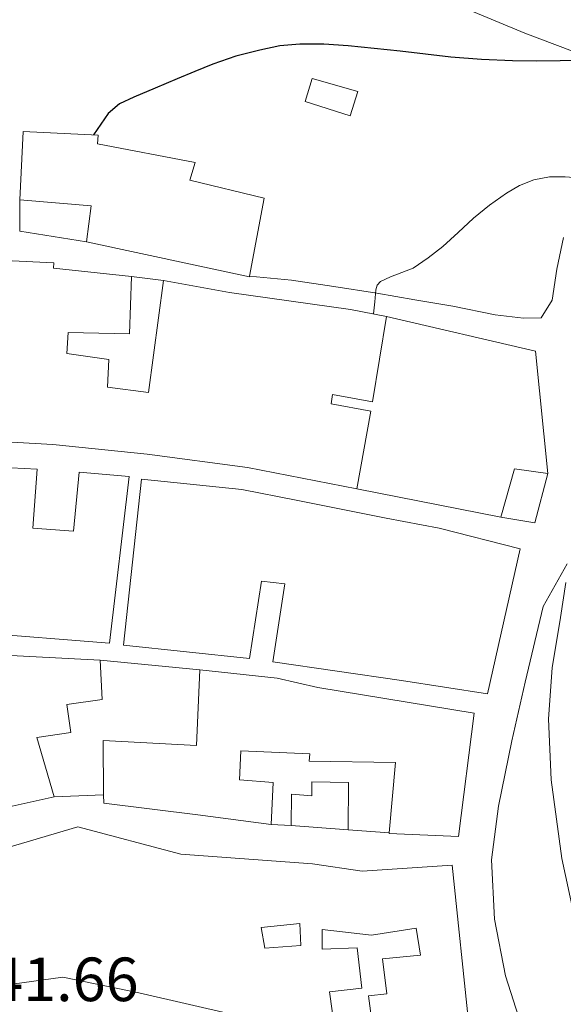
# Model space of a CAD drawing. Units: metres. Extents: x 549624 to 553064, y 4705477 to 4707815.
# Drawn here: x 551283 to 551370, y 4707138 to 4707296 of the extents above; entities that cross this region are included whole.
import ezdxf

# ---------------------------------------------------------------- set-up
doc = ezdxf.new("R2010")
doc.units = ezdxf.units.M
doc.header["$MEASUREMENT"] = 0
for name, color, linetype, lineweight in [('Cota de punto acotado terreno', 7, 'Continuous', 0), ('Curva de nivel directora', 30, 'Continuous', 30), ('Curva de nivel intermedia', 30, 'Continuous', 0), ('Edificio', 1, 'Continuous', 13), ('Línea  de muro-pared o tapia', 1, 'Continuous', 13), ('Línea blanca (vial)', 7, 'Continuous', 13), ('Patio', 1, 'Continuous', 13)]:
    doc.layers.add(name, color=color, linetype=linetype, lineweight=lineweight)
doc.styles.add('Style-Arial', font='arial.ttf')

msp = doc.modelspace()

# ---------------------------------------------------------------- linework, layer by layer
at = {"layer": 'Curva de nivel directora', "color": 30, "linetype": 'Continuous', "lineweight": 30, "elevation": 450, "flags": 128}
msp.add_lwpolyline([(551371.8800000005, 4707289.33), (551369.3700000005, 4707289.320000002), (551365.5399999993, 4707289.25), (551361.7199999995, 4707289.300000001), (551356.7599999995, 4707289.529999999), (551351.7999999997, 4707289.910000001), (551347.7299999994, 4707290.390000002), (551343.6700000003, 4707290.880000002), (551339.4900000005, 4707291.310000001), (551335.2999999997, 4707291.699999999), (551331.4299999982, 4707291.960000001), (551327.539999999, 4707292.000000001), (551324.3200000003, 4707291.690000001), (551321.1299999985, 4707291.010000001), (551317.2900000006, 4707290.03), (551313.5600000002, 4707288.77), (551310.6900000002, 4707287.58), (551307.8200000002, 4707286.390000001), (551304.329999999, 4707284.930000002), (551300.86, 4707283.460000001), (551298.6000000001, 4707282.41), (551296.7800000006, 4707280.840000001), (551295.5999999982, 4707279.130000001), (551294.4099999992, 4707277.420000001)], dxfattribs=at)
at = {"layer": 'Curva de nivel intermedia', "color": 30, "linetype": 'Continuous', "lineweight": 0, "elevation": 455, "flags": 128}
msp.add_lwpolyline([(551378.13, 4707269.369999998), (551376.2800000015, 4707269.779999999), (551374.4599999998, 4707270.179999999), (551372.3200000008, 4707270.51), (551370.1700000007, 4707270.680000001), (551367.6600000005, 4707270.640000001), (551365.1600000015, 4707270.159999999), (551362.8600000015, 4707269.279999998), (551360.7400000005, 4707268.050000002), (551358.0300000013, 4707266.109999999), (551355.4500000019, 4707264.039999999), (551353.010000001, 4707261.730000001), (551350.5500000002, 4707259.460000002), (551348.1800000009, 4707257.67), (551345.7500000012, 4707255.970000001), (551342.1200000013, 4707254.600000001), (551340.5099999999, 4707253.829999999), (551339.9900000012, 4707253.259999999), (551339.7499999999, 4707252.499999999), (551339.5799999998, 4707250.560000001), (551339.4000000011, 4707248.63)], dxfattribs=at)
at = {"layer": 'Edificio', "color": 51, "linetype": 'Continuous', "lineweight": 13, "extrusion": (-0.02926640991192515, -0.1903990591681201, 0.9812704395419042), "elevation": -911946.7226925596, "flags": 128}
msp.add_lwpolyline([(-170264.2340780846, 4647750.674444036), (-170264.3655937944, 4647756.644276833), (-170275.8551424299, 4647755.813691401)], dxfattribs=at)
at = {"layer": 'Edificio', "color": 1, "linetype": 'Continuous', "lineweight": 13, "elevation": 465.4600000000065, "flags": 128}
msp.add_lwpolyline([(551367.4000000004, 4707222.970000001), (551365.3200000003, 4707215.060000001), (551359.8300000001, 4707215.960000001), (551362.0700000003, 4707223.730000001), (551367.4000000004, 4707222.970000001)], close=True, dxfattribs=at)
at = {"layer": 'Edificio', "color": 51, "linetype": 'Continuous', "lineweight": 13, "elevation": 465.4600000000065, "flags": 128}
for points in [[(551359.8300000001, 4707215.960000001), (551362.0700000003, 4707223.730000001), (551367.4000000004, 4707222.970000001)], [(551367.4000000004, 4707222.970000001), (551365.3200000003, 4707215.060000001), (551359.8300000001, 4707215.960000001)]]:
    msp.add_lwpolyline(points, dxfattribs=at)
at = {"layer": 'Edificio', "color": 51, "linetype": 'Continuous', "lineweight": 13, "extrusion": (-0.001084548028542821, 8.042449939114375e-05, 0.9999994086435621), "elevation": 239.02154274082, "flags": 128}
msp.add_lwpolyline([(551335.4929041722, 4707165.736000022), (551326.3228987198, 4707166.416000024)], dxfattribs=at)
at = {"layer": 'Edificio', "color": 1, "linetype": 'Continuous', "lineweight": 13}
for points in [[(551336.8799999999, 4707284.390000001, 456.7700000000041), (551335.6600000003, 4707280.470000001, 456.7700000000041), (551328.4100000003, 4707282.76, 456.7599999999948), (551329.5499999998, 4707286.49, 456.7700000000041)], [(551319.4900000002, 4707254.710000001, 459.0099999999948), (551319.4699999997, 4707254.58, 459.0099999999948), (551293.2699999996, 4707260.199999999, 454.070000000007), (551294.0300000003, 4707266.01, 455.2200000000012), (551282.5499999998, 4707266.949999999, 455.0599999999977), (551283.0999999996, 4707277.960000001, 455.1199999999953), (551295.1299999999, 4707277.380000001, 455.1199999999953), (551295.0199999996, 4707275.939999999, 455.1199999999953), (551310.7300000004, 4707272.980000001, 455.1100000000006), (551309.8700000001, 4707270.15, 459.4100000000035), (551321.8200000003, 4707267.220000001, 459)], [(551284.6500000004, 4707214.199999999, 457.3800000000047), (551291.2100000001, 4707213.75, 457.0899999999965), (551292.1100000005, 4707223.189999999, 453.9199999999983), (551300.1100000005, 4707222.52, 454.0200000000041), (551296.9500000002, 4707195.75, 460.2799999999989), (551275.3499999996, 4707197.449999999, 455.5399999999936), (551276.9500000002, 4707224.100000001, 456.5200000000041), (551285.3300000001, 4707223.710000001, 456.5899999999965)], [(551362.9500000002, 4707210.9, 466.0500000000029), (551357.7100000001, 4707187.609999999, 465.5599999999977), (551343.8799999999, 4707189.730000001, 464.6000000000058), (551323.2100000001, 4707192.710000001, 462.5299999999989), (551325.1299999999, 4707205.24, 464.070000000007), (551321.3899999997, 4707205.67, 464.0800000000018), (551319.4699999997, 4707193.289999999, 461.679999999993), (551299.2400000002, 4707195.4, 461.9900000000052), (551302.0899999999, 4707222.100000001, 458.4499999999971), (551318.2199999997, 4707220.41, 463.0899999999965), (551326.9500000002, 4707218.689999999, 464.3699999999953), (551341.4500000002, 4707215.83, 463.0899999999965), (551349.9600000001, 4707214.199999999, 465.570000000007)], [(551285.29, 4707180.58, 457.9600000000065), (551288.0700000003, 4707171.050000001, 455.7799999999989), (551279.3700000001, 4707169.09, 450.1199999999953), (551268.79, 4707166.33, 449.0399999999936), (551267.6399999997, 4707170.630000001, 449.0399999999936), (551278.7800000003, 4707173.529999999, 456.929999999993), (551277.8300000001, 4707178.180000001, 451.1900000000023), (551266.79, 4707176.730000001, 451), (551265.0999999996, 4707188.140000001, 450.9199999999983), (551271.7199999997, 4707188.789999999, 452.1300000000047), (551271.3099999996, 4707193.449999999, 452.3999999999942), (551277.9299999997, 4707193.890000001, 456.6399999999995), (551295.4699999997, 4707192.980000001, 454.7700000000041), (551295.7999999998, 4707186.680000001, 454.5800000000018), (551290.1399999997, 4707185.880000001, 455.6000000000058), (551290.7599999999, 4707181.4, 456.3099999999977)], [(551355.5499999998, 4707184.49, 463.0800000000018), (551353.0700000003, 4707164.689999999, 461.0899999999965), (551341.9000000004, 4707165.130000001, 461.1100000000006), (551341.9100000003, 4707165.230000001, 461.1199999999953), (551342.9100000003, 4707176.58, 462.070000000007), (551329.0499999998, 4707176.789999999, 462.3899999999995), (551329.1500000004, 4707177.939999999, 461.8099999999977), (551318.0700000003, 4707178.439999999, 462.2100000000065), (551317.8600000005, 4707173.779999999, 461.0099999999948), (551323.2699999996, 4707173.33, 460.1999999999971), (551322.9500000002, 4707166.609999999, 459.7899999999936), (551311.1500000004, 4707168.15, 459.6999999999971), (551296.04, 4707170.01, 458.5500000000029), (551296.0300000003, 4707171.369999999, 458.9400000000023), (551295.9500000002, 4707180.100000001, 461.4400000000023), (551310.9699999997, 4707179.27, 462.820000000007), (551311.4699999997, 4707191.460000001, 459.7799999999989), (551323.9299999997, 4707190.119999999, 459.7200000000012), (551330.4699999997, 4707188.609999999, 463.3600000000006)], [(551335.3700000001, 4707173.33, 458.9799999999959), (551335.3200000003, 4707165.74, 458.3999999999942), (551326.1500000004, 4707166.42, 458.3899999999995), (551326.2199999997, 4707171.449999999, 458.6600000000035), (551329.5, 4707171.180000001, 458.7899999999936), (551329.4699999997, 4707173.449999999, 458.9799999999959)]]:
    msp.add_polyline3d(points, close=True, dxfattribs=at)
at = {"layer": 'Edificio', "color": 51, "linetype": 'Continuous', "lineweight": 13}
for points in [[(551335.6600000003, 4707280.470000001, 456.7700000000041), (551328.4100000003, 4707282.76, 456.7599999999948), (551329.5499999998, 4707286.49, 456.7700000000041), (551336.8799999999, 4707284.390000001, 456.7700000000041), (551335.6600000003, 4707280.470000001, 456.7700000000041)], [(551282.5499999998, 4707266.949999999, 455.0599999999977), (551283.0999999996, 4707277.960000001, 455.1199999999953), (551295.1299999999, 4707277.380000001, 455.1199999999953), (551295.0199999996, 4707275.939999999, 455.1199999999953), (551310.7300000004, 4707272.980000001, 455.1100000000006), (551309.8700000001, 4707270.15, 459.4100000000035), (551321.8200000003, 4707267.220000001, 459), (551319.4900000002, 4707254.710000001, 459.0099999999948), (551319.4699999997, 4707254.58, 459.0099999999948), (551293.2699999996, 4707260.199999999, 454.070000000007)], [(551280.2000000002, 4707257.24, 457.7299999999959), (551288.0300000003, 4707256.869999999, 455.75), (551287.9600000001, 4707255.980000001, 460.7700000000041), (551300.5199999996, 4707254.630000001, 460.5500000000029)], [(551300.5199999996, 4707254.630000001, 460.5500000000029), (551300.1699999999, 4707245.41, 460.5500000000029), (551290.3099999996, 4707245.67, 455.8300000000018), (551290.1100000005, 4707242.25, 455.8300000000018), (551296.8399999999, 4707241.33, 460.6399999999995), (551296.6699999999, 4707236.850000001, 460.6300000000047), (551303.2400000002, 4707236.02, 461.0899999999965), (551305.6399999997, 4707253.99, 458.2299999999959)], [(551305.6399999997, 4707253.99, 458.2299999999959), (551316.2300000004, 4707252.09, 459.3600000000006), (551335.6900000004, 4707249.33, 465.3800000000047), (551341.4699999997, 4707248.230000001, 465.3800000000047)], [(551341.4699999997, 4707248.230000001, 465.3800000000047), (551339.2400000002, 4707234.5, 467.1900000000023), (551332.7999999998, 4707235.67, 467.4900000000052), (551332.5899999999, 4707234.180000001, 467.4900000000052), (551338.9800000004, 4707233.029999999, 467.4799999999959), (551336.7000000002, 4707220.550000001, 465.3800000000047)], [(551336.7000000002, 4707220.550000001, 465.3800000000047), (551319.1500000004, 4707223.970000001, 465.4400000000023), (551303.0199999996, 4707226.09, 460.2299999999959), (551287.8499999996, 4707227.67, 461.6000000000058), (551271.7199999997, 4707228.58, 454), (551268.9500000002, 4707228.82, 453.5899999999965), (551249.5800000001, 4707229.850000001, 455.0399999999936), (551229.6699999999, 4707232.859999999, 450), (551234.79, 4707242.220000001, 450.0200000000041), (551242.2199999997, 4707241.449999999, 454.0099999999948)], [(551291.2100000001, 4707213.75, 457.0899999999965), (551292.1100000005, 4707223.189999999, 453.9199999999983), (551300.1100000005, 4707222.52, 454.0200000000041), (551296.9500000002, 4707195.75, 460.2799999999989), (551275.3499999996, 4707197.449999999, 455.5399999999936), (551276.9500000002, 4707224.100000001, 456.5200000000041), (551285.3300000001, 4707223.710000001, 456.5899999999965), (551284.6500000004, 4707214.199999999, 457.3800000000047), (551291.2100000001, 4707213.75, 457.0899999999965)], [(551302.0899999999, 4707222.100000001, 458.4499999999971), (551299.2400000002, 4707195.4, 461.9900000000052), (551319.4699999997, 4707193.289999999, 461.679999999993), (551321.3899999997, 4707205.67, 464.0800000000018), (551325.1299999999, 4707205.24, 464.070000000007), (551323.2100000001, 4707192.710000001, 462.5299999999989), (551343.8799999999, 4707189.730000001, 464.6000000000058), (551357.7100000001, 4707187.609999999, 465.5599999999977), (551362.9500000002, 4707210.9, 466.0500000000029), (551349.9600000001, 4707214.199999999, 465.570000000007), (551341.4500000002, 4707215.83, 463.0899999999965), (551326.9500000002, 4707218.689999999, 464.3699999999953), (551318.2199999997, 4707220.41, 463.0899999999965), (551302.0899999999, 4707222.100000001, 458.4499999999971)], [(551266.79, 4707176.730000001, 451), (551265.0999999996, 4707188.140000001, 450.9199999999983), (551271.7199999997, 4707188.789999999, 452.1300000000047), (551271.3099999996, 4707193.449999999, 452.3999999999942), (551277.9299999997, 4707193.890000001, 456.6399999999995), (551295.4699999997, 4707192.980000001, 454.7700000000041)], [(551295.4699999997, 4707192.980000001, 454.7700000000041), (551295.7999999998, 4707186.680000001, 454.5800000000018), (551290.1399999997, 4707185.880000001, 455.6000000000058), (551290.7599999999, 4707181.4, 456.3099999999977), (551285.29, 4707180.58, 457.9600000000065), (551288.0700000003, 4707171.050000001, 455.7799999999989)], [(551296.0300000003, 4707171.369999999, 458.9400000000023), (551295.9500000002, 4707180.100000001, 461.4400000000023), (551310.9699999997, 4707179.27, 462.820000000007), (551311.4699999997, 4707191.460000001, 459.7799999999989)], [(551311.4699999997, 4707191.460000001, 459.7799999999989), (551323.9299999997, 4707190.119999999, 459.7200000000012), (551330.4699999997, 4707188.609999999, 463.3600000000006), (551355.5499999998, 4707184.49, 463.0800000000018), (551353.0700000003, 4707164.689999999, 461.0899999999965), (551341.9000000004, 4707165.130000001, 461.1100000000006), (551341.9100000003, 4707165.230000001, 461.1199999999953)], [(551341.9100000003, 4707165.230000001, 461.1199999999953), (551342.9100000003, 4707176.58, 462.070000000007), (551329.0499999998, 4707176.789999999, 462.3899999999995), (551329.1500000004, 4707177.939999999, 461.8099999999977), (551318.0700000003, 4707178.439999999, 462.2100000000065), (551317.8600000005, 4707173.779999999, 461.0099999999948), (551323.2699999996, 4707173.33, 460.1999999999971), (551322.9500000002, 4707166.609999999, 459.7899999999936)], [(551326.1500000004, 4707166.42, 458.3899999999995), (551326.2199999997, 4707171.449999999, 458.6600000000035), (551329.5, 4707171.180000001, 458.7899999999936), (551329.4699999997, 4707173.449999999, 458.9799999999959), (551335.3700000001, 4707173.33, 458.9799999999959), (551335.3200000003, 4707165.74, 458.3999999999942)], [(551288.0700000003, 4707171.050000001, 455.7799999999989), (551279.3700000001, 4707169.09, 450.1199999999953), (551268.79, 4707166.33, 449.0399999999936), (551267.6399999997, 4707170.630000001, 449.0399999999936)], [(551322.9500000002, 4707166.609999999, 459.7899999999936), (551311.1500000004, 4707168.15, 459.6999999999971), (551296.04, 4707170.01, 458.5500000000029), (551296.0300000003, 4707171.369999999, 458.9400000000023)], [(551333.1900000004, 4707133.619999999, 452.9499999999971), (551327.4500000002, 4707133.91, 452.9499999999971), (551317.29, 4707135.939999999, 452.179999999993), (551301.6900000004, 4707139.539999999, 451.5099999999948), (551289.4600000001, 4707142.050000001, 450.7700000000041), (551273.5099999999, 4707139.880000001, 449.9600000000065), (551269.9100000003, 4707159.75, 450.0200000000041), (551291.8799999999, 4707166.230000001, 451.8800000000047), (551308.4100000003, 4707161.850000001, 456.5599999999977), (551329.5899999999, 4707160.26, 460.7400000000052), (551337.5899999999, 4707159.109999999, 461.1999999999971), (551352.0099999999, 4707160.050000001, 462.5200000000041), (551354.7599999999, 4707133.939999999, 461.6699999999983), (551339.4800000004, 4707132.5, 459.1900000000023), (551339.2999999998, 4707133.800000001, 459.2100000000065)], [(551339.2999999998, 4707133.800000001, 459.2100000000065), (551338.5899999999, 4707139.060000001, 459.2799999999989), (551341.5499999998, 4707139.4, 459.2700000000041), (551340.8399999999, 4707145.01, 459.320000000007), (551346.9500000002, 4707145.57, 459.320000000007), (551346.2699999996, 4707149.960000001, 459.8000000000029), (551339.0499999998, 4707148.82, 459.8000000000029), (551331.1299999999, 4707149.699999999, 456.179999999993), (551331.1600000003, 4707146.58, 454.679999999993), (551336.75, 4707146.76, 454.679999999993), (551337.5099999999, 4707140.279999999, 453.9400000000023), (551332.2999999998, 4707139.689999999, 453.6199999999953), (551333.1900000004, 4707133.619999999, 452.9499999999971)]]:
    msp.add_polyline3d(points, dxfattribs=at)
at = {"layer": 'Edificio', "color": 1, "linetype": 'Continuous', "lineweight": 13}
for points in [[(551280.2000000002, 4707257.24, 457.7299999999959), (551288.0300000003, 4707256.869999999, 455.75), (551287.9600000001, 4707255.980000001, 460.7700000000041), (551300.5199999996, 4707254.630000001, 460.5500000000029), (551300.1699999999, 4707245.41, 460.5500000000029), (551290.3099999996, 4707245.67, 455.8300000000018), (551290.1100000005, 4707242.25, 455.8300000000018), (551296.8399999999, 4707241.33, 460.6399999999995), (551296.6699999999, 4707236.850000001, 460.6300000000047), (551303.2400000002, 4707236.02, 461.0899999999965), (551305.6399999997, 4707253.99, 458.2299999999959), (551316.2300000004, 4707252.09, 459.3600000000006), (551335.6900000004, 4707249.33, 465.3800000000047), (551341.4699999997, 4707248.230000001, 465.3800000000047), (551339.2400000002, 4707234.5, 467.1900000000023), (551332.7999999998, 4707235.67, 467.4900000000052), (551332.5899999999, 4707234.180000001, 467.4900000000052), (551338.9800000004, 4707233.029999999, 467.4799999999959), (551336.7000000002, 4707220.550000001, 465.3800000000047), (551319.1500000004, 4707223.970000001, 465.4400000000023), (551303.0199999996, 4707226.09, 460.2299999999959), (551287.8499999996, 4707227.67, 461.6000000000058), (551271.7199999997, 4707228.58, 454)], [(551317.29, 4707135.939999999, 452.179999999993), (551301.6900000004, 4707139.539999999, 451.5099999999948), (551289.4600000001, 4707142.050000001, 450.7700000000041), (551273.5099999999, 4707139.880000001, 449.9600000000065), (551269.9100000003, 4707159.75, 450.0200000000041), (551291.8799999999, 4707166.230000001, 451.8800000000047), (551308.4100000003, 4707161.850000001, 456.5599999999977), (551329.5899999999, 4707160.26, 460.7400000000052), (551337.5899999999, 4707159.109999999, 461.1999999999971), (551352.0099999999, 4707160.050000001, 462.5200000000041), (551354.7599999999, 4707133.939999999, 461.6699999999983)], [(551339.2999999998, 4707133.800000001, 459.2100000000065), (551338.5899999999, 4707139.060000001, 459.2799999999989), (551341.5499999998, 4707139.4, 459.2700000000041), (551340.8399999999, 4707145.01, 459.320000000007), (551346.9500000002, 4707145.57, 459.320000000007), (551346.2699999996, 4707149.960000001, 459.8000000000029), (551339.0499999998, 4707148.82, 459.8000000000029), (551331.1299999999, 4707149.699999999, 456.179999999993), (551331.1600000003, 4707146.58, 454.679999999993), (551336.75, 4707146.76, 454.679999999993), (551337.5099999999, 4707140.279999999, 453.9400000000023), (551332.2999999998, 4707139.689999999, 453.6199999999953), (551333.1900000004, 4707133.619999999, 452.9499999999971)]]:
    msp.add_polyline3d(points, dxfattribs=at)
at = {"layer": 'Línea  de muro-pared o tapia', "color": 1, "linetype": 'Continuous', "lineweight": 13, "flags": 128}
for points, elevation in [([(551282.54, 4707261.930000001), (551282.5499999998, 4707266.949999999)], 451.7299999999959), ([(551300.5199999996, 4707254.630000001), (551305.6399999997, 4707253.99)], 455.1600000000035), ([(551295.4699999997, 4707192.980000001), (551311.4699999997, 4707191.460000001)], 453.1399999999995), ([(551296.0300000003, 4707171.369999999), (551288.0700000003, 4707171.050000001)], 452.4400000000023), ([(551326.1500000004, 4707166.42), (551322.9500000002, 4707166.609999999)], 455.8099999999977), ([(551341.9100000003, 4707165.230000001), (551335.3200000003, 4707165.74)], 455.8099999999977)]:
    msp.add_lwpolyline(points, dxfattribs=dict(at, elevation=elevation))
at = {"layer": 'Línea  de muro-pared o tapia', "color": 1, "linetype": 'Continuous', "lineweight": 13, "extrusion": (-0.00454172012314418, 0.0007322624246834723, 0.9999894182290454), "elevation": 1394.905248922569, "flags": 128}
msp.add_lwpolyline([(551289.6360022525, 4707260.440599429), (551278.9058858325, 4707262.170599895)], dxfattribs=at)
at = {"layer": 'Línea  de muro-pared o tapia', "color": 1, "linetype": 'Continuous', "lineweight": 13, "extrusion": (-0.06507025999112603, 0.01220665889126072, 0.9978060226032913), "elevation": 22043.35029284046, "flags": 128}
msp.add_lwpolyline([(-4728200.324991872, -325268.050864506), (-4728199.26628703, -325243.430477749), (-4728180.278920383, -325237.8418010002)], dxfattribs=at)
at = {"layer": 'Línea  de muro-pared o tapia', "color": 1, "linetype": 'Continuous', "lineweight": 13, "extrusion": (-0.1005454908904866, 0.01995260714177415, 0.994732374927969), "elevation": 38944.9476330782, "flags": 128}
msp.add_lwpolyline([(-4724502.88881938, -373410.9198777695), (-4724502.88881938, -373434.6257820973)], dxfattribs=at)
at = {"layer": 'Línea blanca (vial)', "color": 7, "linetype": 'Continuous', "lineweight": 13}
for points in [[(551373.8000000005, 4707289.930000001, 449.8600000000006), (551363.6900000008, 4707293.730000001, 448.850000000006), (551354.1900000012, 4707297.720000001, 447.9100000000035), (551344.0900000005, 4707302.170000002, 446.6900000000023), (551335.239999997, 4707306.34, 445.9600000000063), (551326.0599999992, 4707311.350000001, 445.1199999999953), (551315.2899999979, 4707317.86, 443.2500000000001), (551305.6299999976, 4707322.890000002, 442.2100000000063), (551298.8000000012, 4707326.859999999, 441.5200000000041), (551292.8599999979, 4707331.140000002, 441.0299999999989), (551288.1200000015, 4707335.510000002, 440.6000000000058), (551282.3799999994, 4707340.439999999, 439.9400000000024), (551277.0500000007, 4707345.529999999, 439.9400000000024), (551273.2600000021, 4707349.180000001, 439.5700000000069), (551270.3299999973, 4707350.619999999, 439.1600000000035), (551268.1999999994, 4707350.680000001, 439.1199999999955), (551265.4200000011, 4707349.610000002, 438.6799999999931)], [(551319.4899999979, 4707254.710000002, 452.550000000003), (551326.219999998, 4707254.050000003, 453.4799999999959), (551333.0399999976, 4707253.050000001, 453.9199999999983), (551339.8999999973, 4707251.990000002, 454.6600000000035), (551346.0100000005, 4707250.920000001, 455.199999999997), (551352.1200000015, 4707249.890000001, 456.6300000000048), (551358.9200000009, 4707248.470000001, 457.4400000000023), (551363.4699999974, 4707247.960000002, 458.0399999999938), (551366.3299999983, 4707247.99, 458.479999999996), (551368.0799999984, 4707250.869999999, 458.4199999999983), (551368.8299999973, 4707255.810000001, 457.8899999999995), (551369.9299999992, 4707260.920000001, 457.3600000000007)], [(551370.5199999993, 4707208.500000002, 461.0599999999977), (551366.6299999978, 4707201.61, 459.8099999999978), (551363.7399999978, 4707189.449999999, 458.020000000004), (551361.6299999978, 4707180.040000001, 456.5599999999978), (551359.4999999999, 4707169.540000003, 455.1600000000035), (551358.3299999986, 4707160.900000001, 454.2599999999949), (551358.829999997, 4707151.37, 453.4400000000024), (551360.6199999996, 4707142.250000001, 452.2899999999936), (551363.1299999976, 4707134.420000001, 450.9600000000065), (551365.6599999999, 4707128.76, 450.479999999996), (551368.3899999993, 4707123.25, 450.479999999996), (551372.949999999, 4707116.730000001, 450.8800000000048)], [(551371.5899999999, 4707152.170000001, 460.2799999999987), (551369.6599999988, 4707161.140000001, 460.3399999999966), (551367.9499999988, 4707173.78, 460.8399999999965), (551367.5100000007, 4707183.590000001, 461.429999999993), (551368.1099999998, 4707191.770000001, 461.5099999999949), (551369.4200000018, 4707199.850000001, 461.4600000000065), (551370.2800000003, 4707205.460000002, 461.3800000000046)]]:
    msp.add_polyline3d(points, dxfattribs=at)
at = {"layer": 'Patio', "color": 1, "linetype": 'Continuous', "lineweight": 13}
msp.add_polyline3d([(551327.7100000001, 4707147.16, 453.8600000000006), (551321.9299999997, 4707146.74, 453.0800000000018), (551321.3499999996, 4707150.050000001, 453.0099999999948), (551327.5300000003, 4707150.66, 453.8800000000047)], close=True, dxfattribs=at)
msp.add_polyline3d([(551327.5300000003, 4707150.66, 453.8800000000047), (551321.3499999996, 4707150.050000001, 453.0099999999948), (551321.9299999997, 4707146.74, 453.0800000000018), (551327.7100000001, 4707147.16, 453.8600000000006), (551327.5300000003, 4707150.66, 453.8800000000047)], dxfattribs=at)

# ---------------------------------------------------------------- texts
at = {"layer": 'Cota de punto acotado terreno', "color": 7, "linetype": 'Continuous', "lineweight": 0, "style": 'Style-Arial'}
msp.add_text('441.66', height=7.000000000000002, dxfattribs=at).set_placement((551272.4899999992, 4707138.210000001, 441.6600000000035))

doc.saveas('drawing.dxf')
